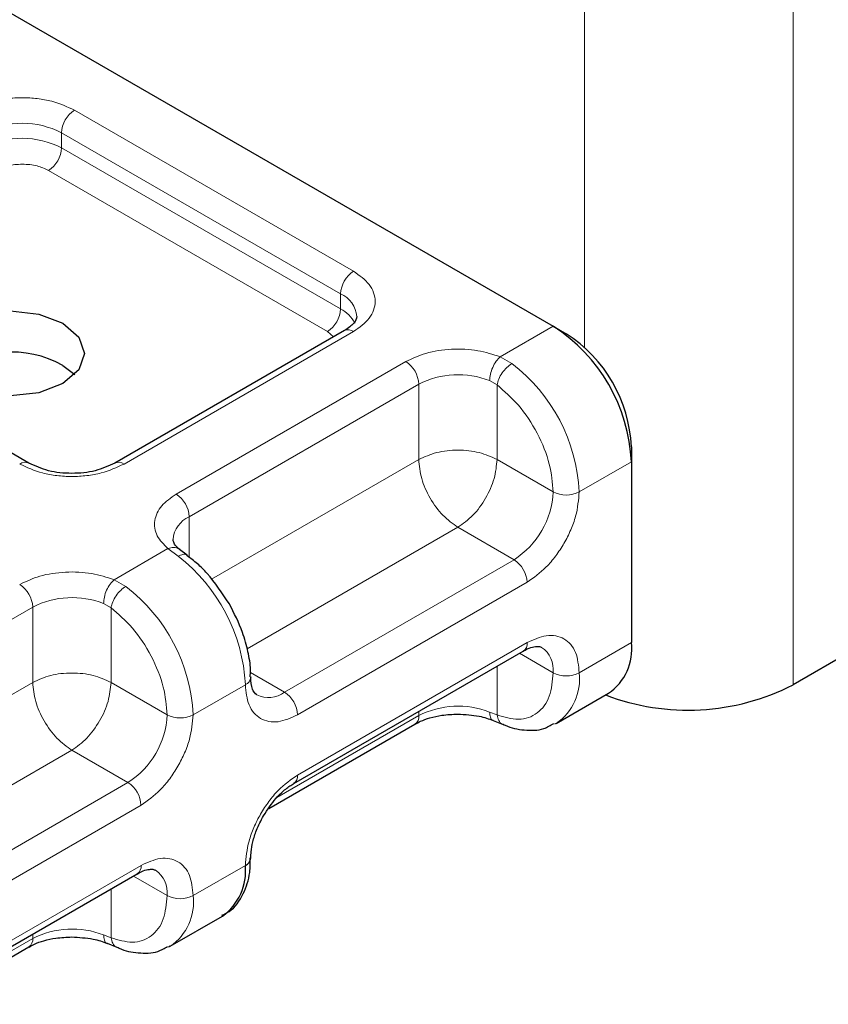
# Model space of a CAD drawing. Units: millimetres. Extents: x 0 to 420, y 0 to 297.
# Drawn here: x 58 to 61, y 110 to 113 of the extents above; entities that cross this region are included whole.
import ezdxf

# ---------------------------------------------------------------- set-up
doc = ezdxf.new("R2010")
doc.units = ezdxf.units.MM

msp = doc.modelspace()

# ---------------------------------------------------------------- linework, layer by layer
at = {"color": 8, "linetype": 'Continuous', "lineweight": 18}
for p, q in [((59.8568, 113.1264), (59.8568, 111.8439)), ((60.4225, 110.9292), (60.4225, 112.7999)), ((58.4745, 112.4866), (59.231, 112.0501)), ((58.4392, 112.4254), (59.1956, 111.9888)), ((58.4392, 112.3846), (58.4392, 112.4254)), ((58.4392, 112.3846), (59.1956, 111.948)), ((59.1603, 111.8868), (58.4038, 112.3233)), ((59.1956, 111.948), (59.1956, 111.9888)), ((59.6284, 111.8182), (59.772, 111.9011)), ((59.231, 111.8868), (58.6087, 111.5277)), ((59.177, 111.8726), (59.1603, 111.8868)), ((59.6284, 111.8182), (59.6602, 111.8)), ((58.7501, 111.4461), (59.3724, 111.8052)), ((58.7855, 111.3848), (59.4077, 111.744)), ((59.4077, 111.5398), (59.4077, 111.744)), ((59.6199, 111.742), (59.5998, 111.7537)), ((59.6199, 111.742), (59.6199, 111.5398)), ((58.8455, 111.2153), (59.4077, 111.5398)), ((59.6199, 111.5398), (59.772, 111.452)), ((59.9841, 111.5336), (59.8427, 111.452)), ((58.7855, 111.3848), (58.7855, 111.2744)), ((59.5138, 111.3561), (58.9426, 111.0264)), ((59.6659, 111.2683), (59.5138, 111.3561)), ((58.5819, 111.2142), (58.7276, 111.2983)), ((58.7551, 111.2776), (58.7276, 111.2983)), ((59.6659, 111.2683), (59.0437, 110.9092)), ((58.5819, 111.2142), (58.6136, 111.196)), ((59.7013, 111.2071), (59.079, 110.8479)), ((58.5734, 111.138), (58.5532, 111.1497)), ((58.0923, 110.9848), (58.3612, 111.14)), ((58.3612, 110.9358), (58.3612, 111.14)), ((58.5734, 111.138), (58.5734, 110.9358)), ((59.079, 110.6846), (59.7013, 111.0437)), ((59.9841, 111.0437), (59.8427, 110.962)), ((59.6805, 111.0148), (59.772, 110.962)), ((58.9513, 110.9625), (59.0437, 110.9092)), ((59.6199, 110.9798), (59.6199, 110.8477)), ((58.0292, 110.7442), (58.3612, 110.9358)), ((58.5734, 110.9358), (58.7255, 110.848)), ((58.9376, 110.9296), (58.7962, 110.848)), ((59.4077, 110.8457), (59.4077, 110.8574)), ((59.5998, 110.8554), (59.6199, 110.8477)), ((59.4077, 110.8457), (59.0228, 110.6235)), ((58.4673, 110.7521), (58.1353, 110.5605)), ((58.6194, 110.6643), (58.4673, 110.7521)), ((58.6194, 110.6643), (58.0796, 110.3528)), ((58.6548, 110.6031), (58.1149, 110.2915)), ((58.1149, 110.1282), (58.6548, 110.4397)), ((58.7962, 110.358), (58.9376, 110.4397)), ((58.7255, 110.358), (58.634, 110.4108)), ((58.5734, 110.3758), (58.5734, 110.2437)), ((58.3612, 110.2417), (58.0923, 110.0865)), ((58.3612, 110.2417), (58.3612, 110.2534)), ((58.5734, 110.2437), (58.5532, 110.2514))]:
    msp.add_line(p, q, dxfattribs=at)
at = {"color": 7, "linetype": 'Continuous', "lineweight": 25}
for p, q in [((58.2164, 112.7989), (59.772, 111.9011)), ((58.3509, 111.5302), (57.5944, 111.9667)), ((59.772, 111.9011), (59.8073, 111.8806)), ((59.206, 111.8893), (58.5837, 111.5302)), ((62.0432, 111.8646), (60.4225, 110.9292)), ((58.4426, 111.7948), (58.475, 111.7704)), ((59.9841, 111.5744), (59.9841, 111.5336)), ((59.9841, 111.5336), (59.9841, 111.0437)), ((58.7799, 111.2802), (58.7595, 111.296)), ((59.0687, 110.6617), (59.6909, 111.0208)), ((59.7805, 110.8246), (59.9219, 110.9063)), ((59.6097, 110.8327), (59.6361, 110.8219)), ((59.001, 110.594), (59.3974, 110.8228)), ((59.7805, 110.8246), (59.7761, 110.8222)), ((58.1044, 110.1052), (58.6444, 110.4168)), ((58.734, 110.2206), (58.8754, 110.3023)), ((58.0815, 110.0633), (58.3509, 110.2188)), ((58.5632, 110.2287), (58.5896, 110.2179)), ((58.734, 110.2206), (58.7295, 110.2182))]:
    msp.add_line(p, q, dxfattribs=at)
at = {"color": 7, "linetype": 'Continuous', "lineweight": 25, "flags": 128}
for points in [[(58.4426, 111.7459), (58.3777, 111.7209), (58.3012, 111.7121), (58.2247, 111.7209), (58.1598, 111.7459), (58.1164, 111.7834), (58.1012, 111.8275), (58.1164, 111.8717), (58.1598, 111.9092), (58.2247, 111.9342), (58.3012, 111.943), (58.3777, 111.9342), (58.4426, 111.9092), (58.486, 111.8717), (58.5012, 111.8275), (58.486, 111.7834), (58.4426, 111.7459)], [(58.9522, 110.9508), (58.9522, 110.9501), (58.9522, 110.9496)]]:
    msp.add_lwpolyline(points, dxfattribs=at)
at = {"color": 8, "linetype": 'Continuous', "lineweight": 18}
for centre, radius, start, end in [((58.5159, 112.4219), 0.0768, 122.6023, 177.3977), ((58.3331, 112.2206), 0.2306, 62.616, 117.384), ((58.3331, 112.1798), 0.2306, 62.616, 117.384), ((58.3624, 112.3881), 0.0768, 302.6023, 357.3977), ((59.2724, 111.9853), 0.0768, 122.6023, 177.3977), ((59.1679, 111.9226), 0.0718, 3.6603, 67.3113), ((59.1189, 111.9515), 0.0768, 302.6023, 357.3977), ((59.154, 111.8675), 0.0906, 27.6441, 62.6652), ((59.2163, 111.8664), 0.0251, 54.3909, 114.3073), ((59.331, 111.7405), 0.0768, 2.6023, 57.3977), ((59.3751, 111.4286), 0.4682, 2.8725, 52.4923), ((59.5146, 111.535), 0.2347, 68.7236, 117.0819), ((58.3404, 111.5087), 0.0239, 63.3538, 127.3126), ((58.5941, 111.5073), 0.0251, 54.3889, 114.3297), ((58.7087, 111.3814), 0.0768, 2.6023, 57.3977), ((59.5417, 111.4625), 0.2305, 302.6023, 357.3977), ((59.8073, 111.5203), 0.0769, 242.616, 297.384), ((58.8164, 111.3163), 0.0752, 114.2876, 174.7969), ((58.47, 110.9062), 0.4682, 2.8725, 52.4923), ((59.6245, 111.2036), 0.0768, 2.6023, 57.3977), ((58.2845, 111.1365), 0.0768, 2.6023, 57.3977), ((58.3286, 110.8246), 0.4682, 2.8725, 52.4923), ((58.4681, 110.931), 0.2347, 68.7236, 117.0819), ((59.6775, 111.0407), 0.024, 304.0523, 7.2552), ((59.6985, 110.9702), 0.0739, 353.6876, 55.1455), ((59.8073, 111.0303), 0.0769, 242.616, 297.384), ((59.6974, 110.945), 0.1463, 304.6276, 6.6798), ((58.9271, 110.9527), 0.0253, 294.483, 352.9651), ((59.0002, 110.9663), 0.0718, 243.6509, 307.2831), ((59.0023, 110.8444), 0.0768, 2.6023, 57.3977), ((59.5146, 110.6367), 0.2347, 68.7236, 117.0819), ((58.4952, 110.8585), 0.2305, 302.6023, 357.3977), ((58.7608, 110.9163), 0.0769, 242.616, 297.384), ((59.3832, 110.843), 0.0247, 305.0092, 6.2982), ((59.0554, 110.6815), 0.0238, 302.7021, 7.3892), ((58.578, 110.5996), 0.0768, 2.6023, 57.3977), ((58.631, 110.4367), 0.024, 304.0523, 7.2552), ((58.652, 110.3662), 0.0739, 353.6876, 55.1455), ((58.7608, 110.4263), 0.0769, 242.616, 297.384), ((58.6509, 110.341), 0.1463, 304.6276, 6.6798), ((58.3367, 110.239), 0.0247, 305.0092, 6.2982), ((58.4681, 110.0327), 0.2347, 68.7236, 117.0819)]:
    msp.add_arc(centre, radius, start, end, dxfattribs=at)
at = {"color": 7, "linetype": 'Continuous', "lineweight": 25}
for centre, radius, start, end in [((59.5236, 111.5127), 0.461, 2.6023, 57.3977), ((59.6004, 111.557), 0.3842, 2.6023, 57.3977), ((58.3034, 111.5459), 0.2853, 60.7881, 128.0861), ((59.8414, 111.0255), 0.1439, 304.0523, 7.2552), ((60.1375, 111.4871), 0.6265, 249.1181, 297.0629), ((58.9285, 110.4616), 0.0238, 292.5682, 357.5604), ((58.7882, 110.4245), 0.1502, 305.5166, 5.7908)]:
    msp.add_arc(centre, radius, start, end, dxfattribs=at)
at = {"color": 8, "linetype": 'Continuous', "lineweight": 18}
for points, knots in [([(58.1917, 112.4866), (58.2114, 112.4958), (58.2418, 112.51), (58.2923, 112.5188), (58.3331, 112.5213), (58.3739, 112.5188), (58.4245, 112.51), (58.4549, 112.4958), (58.4745, 112.4866)], [0, 0, 0, 0, 0.2394429, 0.3696359, 0.4999999, 0.6301929, 0.7605571, 1, 1, 1, 1]), ([(58.4038, 112.3233), (58.394, 112.3279), (58.3788, 112.335), (58.3535, 112.3394), (58.3331, 112.3406), (58.3127, 112.3394), (58.2875, 112.335), (58.2722, 112.3279), (58.2624, 112.3233)], [0, 0, 0, 0, 0.239443, 0.36955, 0.5, 0.630107, 0.760557, 1, 1, 1, 1]), ([(59.231, 112.0501), (59.2468, 112.0387), (59.2714, 112.0212), (59.2867, 111.992), (59.291, 111.9685), (59.2867, 111.9449), (59.2714, 111.9157), (59.2468, 111.8982), (59.231, 111.8868)], [0, 0, 0, 0, 0.239443, 0.369636, 0.5, 0.630193, 0.760557, 1, 1, 1, 1]), ([(59.3724, 111.8052), (59.3899, 111.8135), (59.4261, 111.8306), (59.496, 111.8408), (59.5679, 111.8378), (59.6086, 111.8246), (59.6284, 111.8182)], [0, 0, 0, 0, 0.242235, 0.5, 0.757765, 1, 1, 1, 1]), ([(59.6199, 111.742), (59.6398, 111.7248), (59.681, 111.6894), (59.7314, 111.6121), (59.7657, 111.5279), (59.7699, 111.4768), (59.772, 111.452)], [0, 0, 0, 0, 0.241829, 0.5, 0.758171, 1, 1, 1, 1]), ([(58.6087, 111.5277), (58.589, 111.5185), (58.5586, 111.5044), (58.5081, 111.4955), (58.4673, 111.4931), (58.4265, 111.4955), (58.376, 111.5044), (58.3456, 111.5185), (58.3259, 111.5277)], [0, 0, 0, 0, 0.239443, 0.369636, 0.5, 0.630193, 0.760557, 1, 1, 1, 1]), ([(58.7276, 111.2983), (58.7165, 111.3097), (58.6936, 111.3332), (58.6884, 111.3748), (58.7061, 111.4151), (58.7358, 111.436), (58.7501, 111.4461)], [0, 0, 0, 0, 0.242235, 0.5, 0.757765, 1, 1, 1, 1]), ([(59.8427, 111.452), (59.8408, 111.4304), (59.8379, 111.397), (59.8203, 111.3488), (59.802, 111.3122), (59.7795, 111.2781), (59.7465, 111.2388), (59.7191, 111.2195), (59.7013, 111.2071)], [0, 0, 0, 0, 0.2394429, 0.3696359, 0.4999999, 0.6301929, 0.7605571, 1, 1, 1, 1]), ([(58.7276, 111.2983), (58.7329, 111.2998), (58.7435, 111.3027), (58.7548, 111.3006), (58.7584, 111.2962), (58.7592, 111.2952)], [0, 0, 0, 0, 0.4358216, 0.8716432, 1, 1, 1, 1]), ([(58.78, 111.2792), (58.7796, 111.2799), (58.7772, 111.2832), (58.7685, 111.2836), (58.7595, 111.2796), (58.7551, 111.2776)], [0, 0, 0, 0, 0.1033881, 0.5516941, 1, 1, 1, 1]), ([(58.3259, 111.2012), (58.3434, 111.2095), (58.3795, 111.2266), (58.4494, 111.2368), (58.5214, 111.2338), (58.5621, 111.2206), (58.5819, 111.2142)], [0, 0, 0, 0, 0.242235, 0.5, 0.757765, 1, 1, 1, 1]), ([(58.5734, 111.138), (58.5933, 111.1208), (58.6344, 111.0854), (58.6849, 111.0081), (58.7192, 110.9239), (58.7234, 110.8728), (58.7255, 110.848)], [0, 0, 0, 0, 0.241829, 0.5, 0.758171, 1, 1, 1, 1]), ([(59.7013, 111.0437), (59.7191, 111.0518), (59.7465, 111.0643), (59.7795, 111.063), (59.802, 111.0548), (59.8203, 111.0394), (59.8379, 111.0115), (59.8408, 110.9815), (59.8427, 110.962)], [0, 0, 0, 0, 0.239443, 0.369636, 0.5, 0.630193, 0.760557, 1, 1, 1, 1]), ([(59.772, 110.962), (59.7699, 110.9397), (59.7657, 110.8934), (59.7314, 110.8488), (59.681, 110.8297), (59.6398, 110.8418), (59.6199, 110.8477)], [0, 0, 0, 0, 0.2418289, 0.5, 0.7581711, 1, 1, 1, 1]), ([(59.079, 110.8479), (59.0612, 110.8399), (59.0338, 110.8274), (59.0008, 110.8287), (58.9783, 110.8368), (58.96, 110.8523), (58.9424, 110.8802), (58.9395, 110.9102), (58.9376, 110.9296)], [0, 0, 0, 0, 0.239443, 0.369636, 0.5, 0.630193, 0.760557, 1, 1, 1, 1]), ([(59.6094, 110.8333), (59.609, 110.8333), (59.6054, 110.8336), (59.6012, 110.8408), (59.6002, 110.8505), (59.5998, 110.8554)], [0, 0, 0, 0, 0.0650488, 0.5325244, 1, 1, 1, 1]), ([(58.7962, 110.848), (58.7943, 110.8264), (58.7914, 110.793), (58.7737, 110.7448), (58.7555, 110.7082), (58.733, 110.6741), (58.7, 110.6348), (58.6725, 110.6155), (58.6548, 110.6031)], [0, 0, 0, 0, 0.239443, 0.369636, 0.5, 0.630193, 0.760557, 1, 1, 1, 1]), ([(59.6199, 110.8477), (59.6211, 110.8424), (59.6235, 110.8319), (59.6303, 110.8235), (59.6354, 110.8226), (59.6363, 110.8225)], [0, 0, 0, 0, 0.45346, 0.906919, 1, 1, 1, 1]), ([(58.9376, 110.4397), (58.9395, 110.4613), (58.9424, 110.4947), (58.96, 110.5429), (58.9783, 110.5794), (59.0008, 110.6136), (59.0338, 110.6529), (59.0612, 110.6722), (59.079, 110.6846)], [0, 0, 0, 0, 0.239443, 0.369636, 0.5, 0.630193, 0.760557, 1, 1, 1, 1]), ([(58.6548, 110.4397), (58.6725, 110.4478), (58.7, 110.4603), (58.733, 110.459), (58.7555, 110.4508), (58.7737, 110.4354), (58.7913, 110.4075), (58.7943, 110.3775), (58.7962, 110.358)], [0, 0, 0, 0, 0.239443, 0.369636, 0.5, 0.630193, 0.760557, 1, 1, 1, 1]), ([(58.7255, 110.358), (58.7234, 110.3357), (58.7192, 110.2894), (58.6849, 110.2448), (58.6344, 110.2257), (58.5933, 110.2378), (58.5734, 110.2437)], [0, 0, 0, 0, 0.241829, 0.5, 0.758171, 1, 1, 1, 1]), ([(58.5629, 110.2293), (58.5625, 110.2293), (58.5589, 110.2296), (58.5547, 110.2368), (58.5537, 110.2466), (58.5532, 110.2514)], [0, 0, 0, 0, 0.065049, 0.532524, 1, 1, 1, 1]), ([(58.5734, 110.2437), (58.5746, 110.2384), (58.577, 110.2279), (58.5838, 110.2195), (58.5889, 110.2186), (58.5898, 110.2185)], [0, 0, 0, 0, 0.453475, 0.90695, 1, 1, 1, 1])]:
    msp.add_open_spline(points, degree=3, knots=knots, dxfattribs=at)
at = {"color": 7, "linetype": 'Continuous', "lineweight": 25}
for points, knots in [([(59.2395, 111.9276), (59.2383, 111.9216), (59.2357, 111.9092), (59.216, 111.896), (59.206, 111.8893)], [0, 0, 0, 0, 0.489446, 1, 1, 1, 1]), ([(58.7602, 111.296), (58.7567, 111.299), (58.7477, 111.3065), (58.7423, 111.3167), (58.742, 111.3211), (58.7419, 111.3233)], [0, 0, 0, 0, 0.239992, 0.605657, 1, 1, 1, 1]), ([(58.8938, 111.1492), (58.8749, 111.1778), (58.8487, 111.2173), (58.808, 111.2583), (58.7891, 111.2721), (58.7796, 111.279)], [0, 0, 0, 0, 0.567771, 0.78302, 1, 1, 1, 1]), ([(58.9508, 110.9507), (58.9512, 110.9571), (58.9526, 110.9788), (58.9452, 111.0198), (58.929, 111.0807), (58.9071, 111.1234), (58.8938, 111.1492)], [0, 0, 0, 0, 0.103977, 0.349809, 0.607721, 1, 1, 1, 1]), ([(59.6907, 111.0201), (59.6946, 111.0224), (59.7057, 111.0291), (59.7212, 111.0332), (59.7347, 111.0338), (59.7386, 111.0317), (59.7406, 111.0306)], [0, 0, 0, 0, 0.140822, 0.409637, 0.691575, 1, 1, 1, 1]), ([(58.9687, 110.9018), (58.9641, 110.9059), (58.9547, 110.9143), (58.9531, 110.938), (58.9522, 110.9501)], [0, 0, 0, 0, 0.489448, 1, 1, 1, 1]), ([(59.3983, 110.8225), (59.4028, 110.8252), (59.4137, 110.8318), (59.4385, 110.8403), (59.4725, 110.8481), (59.499, 110.8493), (59.5138, 110.8499)], [0, 0, 0, 0, 0.166913, 0.404907, 0.667854, 1, 1, 1, 1]), ([(59.5138, 110.8499), (59.5334, 110.8487), (59.5606, 110.8472), (59.592, 110.8394), (59.6035, 110.8347), (59.6091, 110.8323)], [0, 0, 0, 0, 0.566311, 0.785741, 1, 1, 1, 1]), ([(59.6361, 110.8225), (59.638, 110.8215), (59.6567, 110.8117), (59.6942, 110.8056), (59.7409, 110.8051), (59.7648, 110.8192), (59.7735, 110.8244)], [0, 0, 0, 0, 0.040122, 0.402941, 0.783261, 1, 1, 1, 1]), ([(58.9869, 110.5744), (58.9977, 110.591), (59.0127, 110.6139), (59.0379, 110.6394), (59.0546, 110.6535), (59.0652, 110.6592), (59.0685, 110.661)], [0, 0, 0, 0, 0.441209, 0.612175, 0.878462, 1, 1, 1, 1]), ([(58.9529, 110.4607), (58.9528, 110.466), (58.9526, 110.4787), (58.9577, 110.5045), (58.9678, 110.5378), (58.9801, 110.5613), (58.9869, 110.5744)], [0, 0, 0, 0, 0.167148, 0.405269, 0.668408, 1, 1, 1, 1]), ([(58.8739, 110.3048), (58.8806, 110.3078), (58.9062, 110.3191), (58.9333, 110.3611), (58.9509, 110.4117), (58.9509, 110.4471), (58.9508, 110.4607)], [0, 0, 0, 0, 0.124948, 0.476796, 0.799762, 1, 1, 1, 1]), ([(58.6442, 110.4161), (58.648, 110.4184), (58.6592, 110.4252), (58.6747, 110.4293), (58.6882, 110.4298), (58.692, 110.4277), (58.6941, 110.4266)], [0, 0, 0, 0, 0.140822, 0.409637, 0.691575, 1, 1, 1, 1]), ([(58.3518, 110.2185), (58.3563, 110.2212), (58.3672, 110.2278), (58.392, 110.2363), (58.426, 110.2441), (58.4525, 110.2453), (58.4673, 110.2459)], [0, 0, 0, 0, 0.166913, 0.404907, 0.667854, 1, 1, 1, 1]), ([(58.4673, 110.2459), (58.4869, 110.2448), (58.5141, 110.2432), (58.5455, 110.2354), (58.557, 110.2307), (58.5626, 110.2283)], [0, 0, 0, 0, 0.566311, 0.785741, 1, 1, 1, 1]), ([(58.5896, 110.2185), (58.5915, 110.2175), (58.6102, 110.2077), (58.6477, 110.2016), (58.6944, 110.2011), (58.7183, 110.2153), (58.727, 110.2204)], [0, 0, 0, 0, 0.0401224, 0.4029408, 0.7832605, 1, 1, 1, 1])]:
    msp.add_open_spline(points, degree=3, knots=knots, dxfattribs=at)
at = {"color": 8, "linetype": 'Continuous', "lineweight": 18}
for points in [[(59.5998, 111.7537), (59.6002, 111.7594), (59.601, 111.7708), (59.6077, 111.7898), (59.6171, 111.8071), (59.6246, 111.8145), (59.6284, 111.8182)], [(59.6602, 111.8), (59.6555, 111.7967), (59.646, 111.7903), (59.6332, 111.7748), (59.6234, 111.7577), (59.621, 111.7472), (59.6199, 111.742)], [(59.6199, 111.5398), (59.6044, 111.5469), (59.5734, 111.5611), (59.5138, 111.5672), (59.4542, 111.5611), (59.4232, 111.5469), (59.4077, 111.5398)], [(59.5138, 111.3561), (59.4999, 111.366), (59.4721, 111.3857), (59.4371, 111.4342), (59.4125, 111.4889), (59.4093, 111.5228), (59.4077, 111.5398)], [(59.5138, 111.3561), (59.5277, 111.366), (59.5555, 111.3857), (59.5906, 111.4342), (59.6151, 111.4889), (59.6183, 111.5228), (59.6199, 111.5398)], [(58.5532, 111.1497), (58.5537, 111.1554), (58.5545, 111.1668), (58.5612, 111.1858), (58.5706, 111.2031), (58.5781, 111.2105), (58.5819, 111.2142)], [(58.6136, 111.196), (58.6089, 111.1927), (58.5995, 111.1863), (58.5867, 111.1708), (58.5769, 111.1537), (58.5745, 111.1432), (58.5734, 111.138)], [(58.5734, 110.9358), (58.5579, 110.9429), (58.5269, 110.9571), (58.4673, 110.9632), (58.4077, 110.9571), (58.3767, 110.9429), (58.3612, 110.9358)], [(58.4673, 110.7521), (58.4534, 110.762), (58.4256, 110.7817), (58.3905, 110.8303), (58.366, 110.8849), (58.3628, 110.9188), (58.3612, 110.9358)], [(58.4673, 110.7521), (58.4812, 110.762), (58.509, 110.7817), (58.544, 110.8303), (58.5686, 110.8849), (58.5718, 110.9188), (58.5734, 110.9358)]]:
    msp.add_open_spline(points, degree=3, dxfattribs=at)
at = {"color": 7, "linetype": 'Continuous', "lineweight": 25}
msp.add_open_spline([(58.5837, 111.5302), (58.5667, 111.5224), (58.5327, 111.5068), (58.4673, 111.5001), (58.4019, 111.5068), (58.3679, 111.5224), (58.3509, 111.5302)], degree=3, dxfattribs=at)

doc.saveas('drawing.dxf')
